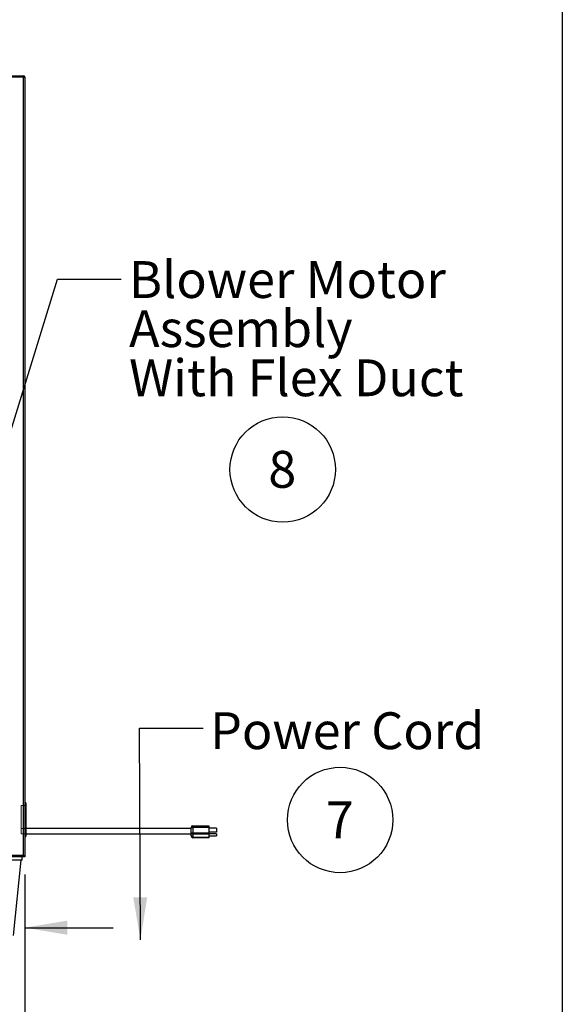
# Model space of a CAD drawing. Units: inches. Extents: x 0.3 to 10.6, y 0.4 to 8.2.
# Drawn here: x 9 to 10.6, y 2.4 to 5.2 of the extents above; entities that cross this region are included whole.
import ezdxf

# ---------------------------------------------------------------- set-up
doc = ezdxf.new("R2010")
doc.units = ezdxf.units.IN
doc.header["$MEASUREMENT"] = 0
doc.linetypes.add('HIDDEN', pattern=[0.075, 0.05, -0.025])
doc.layers.add('REF00BDR', color=5, linetype='Continuous')
doc.layers.add('SLD-0', color=179, linetype='Continuous')
doc.styles.add('SLDTEXTSTYLE0', font='TXT', dxfattribs={"width": 0.7})
doc.styles.add('SLDTEXTSTYLE1', font='TXT', dxfattribs={"width": 0.75})
doc.dimstyles.new('SLDDIMSTYLE0', dxfattribs={"dimtxt": 0.104167, "dimasz": 0.12, "dimexe": 0, "dimexo": 0.0625, "dimgap": 0.026042, "dimtad": 0, "dimtih": 1, "dimtoh": 1, "dimdec": 6, "dimlfac": 25, "dimrnd": 1e-09, "dimzin": 12, "dimdsep": 46, "dimlunit": 5, "dimtxsty": 'SLDTEXTSTYLE1', "dimsah": 1, "dimcen": 0.09, "dimadec": 0, "dimazin": 3, "dimtfac": 1, "dimtdec": 3, "dimtofl": 0, "dimtmove": 0, "dimatfit": 3, "dimfxl": 1, "dimfrac": 2, "dimtolj": 1, "dimtzin": 12, "dimarcsym": 0})
doc.dimstyles.new('SLDDIMSTYLE2', dxfattribs={"dimtxt": 0.18, "dimasz": 0.12, "dimexe": 0, "dimexo": 0.0625, "dimgap": 0, "dimtad": 0, "dimtih": 1, "dimtoh": 1, "dimdec": 0, "dimrnd": 1e-09, "dimzin": 0, "dimdsep": 46, "dimlunit": 5, "dimtxsty": 'Standard', "dimsah": 1, "dimcen": 0.09, "dimadec": 0, "dimazin": 0, "dimtfac": 0.12, "dimtdec": 0, "dimtofl": 0, "dimtmove": 0, "dimatfit": 3, "dimfxl": 1, "dimfrac": 2, "dimtolj": 1, "dimtzin": 0, "dimarcsym": 0})
doc.dimstyles.new('SLDDIMSTYLE4', dxfattribs={"dimtxt": 0.104167, "dimasz": 0.12, "dimexe": 0, "dimexo": 0.0625, "dimgap": 0.026042, "dimtad": 0, "dimtih": 1, "dimtoh": 1, "dimdec": 3, "dimlfac": 25, "dimrnd": 1e-09, "dimzin": 12, "dimdsep": 46, "dimlunit": 5, "dimtxsty": 'SLDTEXTSTYLE1', "dimsah": 1, "dimcen": 0.09, "dimadec": 0, "dimazin": 3, "dimtfac": 1, "dimtdec": 3, "dimtmove": 0, "dimatfit": 0, "dimfxl": 1, "dimfrac": 2, "dimtolj": 1, "dimtzin": 12, "dimarcsym": 0})

# ---------------------------------------------------------------- blocks, each defined once
blk = doc.blocks.new('SW_NOTE_0_6')
at = {"layer": 'SLD-0', "color": 0}
blk.add_circle((0.0385, 0.0819), 0.149, dxfattribs=at)
at = {"layer": 'SLD-0', "color": 0, "insert": (0.0374, 0.1343), "char_height": 0.1042, "attachment_point": 2, "style": 'SLDTEXTSTYLE1'}
blk.add_mtext('8', dxfattribs=at)
blk = doc.blocks.new('SW_NOTE_0_7')
at = {"layer": 'SLD-0', "color": 0}
blk.add_circle((0.0385, 0.0819), 0.149, dxfattribs=at)
at = {"layer": 'SLD-0', "color": 0, "insert": (0.0374, 0.1343), "char_height": 0.1042, "attachment_point": 2, "style": 'SLDTEXTSTYLE1'}
blk.add_mtext('7', dxfattribs=at)
blk = doc.blocks.new('_D_5')
at = {"layer": 'SLD-0'}
for p, q in [((8.1705, 2.8015), (8.1705, 2.5909)), ((9.0505, 2.8015), (9.0505, 2.5909)), ((8.1705, 2.6509), (7.9205, 2.6509)), ((8.495, 2.6509), (8.4633, 2.6509)), ((8.4633, 2.6509), (8.4633, 2.4854)), ((8.7259, 2.6509), (8.7576, 2.6509)), ((8.7576, 2.6509), (8.7576, 2.4854)), ((9.0505, 2.6509), (9.3005, 2.6509)), ((8.4633, 2.4854), (8.495, 2.4854)), ((8.7576, 2.4854), (8.7259, 2.4854))]:
    blk.add_line(p, q, dxfattribs=at)
for points in [[(8.1705, 2.6509), (8.0505, 2.6709), (8.0505, 2.6309)], [(9.0505, 2.6509), (9.1705, 2.6309), (9.1705, 2.6709)]]:
    blk.add_solid(points, dxfattribs=at)
at = {"layer": 'SLD-0', "char_height": 0.10417, "attachment_point": 1, "style": 'SLDTEXTSTYLE1'}
for s, insert in [('22"', (8.512, 2.8063)), ('559', (8.495, 2.6197))]:
    blk.add_mtext(s, dxfattribs=dict(at, insert=insert))
blk = doc.blocks.new('_D_6')
at = {"layer": 'SLD-0'}
for p, q in [((6.968, 3.9515), (6.968, 2.1116)), ((9.0505, 2.8015), (9.0505, 2.1116)), ((7.6872, 2.2862), (7.7948, 2.2862)), ((6.968, 2.1716), (7.4087, 2.1716)), ((9.0505, 2.1716), (7.9624, 2.1716)), ((7.5316, 2.1139), (7.4999, 2.1139)), ((7.4999, 2.1139), (7.4999, 1.9484)), ((7.8395, 2.1139), (7.8712, 2.1139)), ((7.8712, 2.1139), (7.8712, 1.9484)), ((7.4999, 1.9484), (7.5316, 1.9484)), ((7.8712, 1.9484), (7.8395, 1.9484))]:
    blk.add_line(p, q, dxfattribs=at)
for points in [[(6.968, 2.1716), (7.088, 2.1516), (7.088, 2.1916)], [(9.0505, 2.1716), (8.9305, 2.1916), (8.9305, 2.1516)]]:
    blk.add_solid(points, dxfattribs=at)
at = {"layer": 'SLD-0', "attachment_point": 1, "style": 'SLDTEXTSTYLE1'}
for s, insert, char_height in [('1', (7.7025, 2.4113), 0.1042), ('52', (7.5179, 2.3438), 0.10417), ('"', (7.8102, 2.3438), 0.1042), ('8', (7.7025, 2.2693), 0.1042), ('1322', (7.5316, 2.0827), 0.10417)]:
    blk.add_mtext(s, dxfattribs=dict(at, insert=insert, char_height=char_height))
blk = doc.blocks.new('SW_NOTE_0_14')
at = {"layer": 'SLD-0', "color": 0, "attachment_point": 1, "style": 'SLDTEXTSTYLE0'}
for s, insert, char_height in [('Blower Motor', (0.0228, 0.0514), 0.104167), ('Assembly', (0.0228, -0.0874), 0.10417), ('With Flex Duct', (0.0228, -0.2263), 0.104167)]:
    blk.add_mtext(s, dxfattribs=dict(at, insert=insert, char_height=char_height))

msp = doc.modelspace()

# ---------------------------------------------------------------- linework, layer by layer
at = {"color": 7, "linetype": 'Continuous', "lineweight": 25}
for p, q in [((8.1744813, 5.05902033), (9.04648132, 5.05902033)), ((9.04648132, 5.05502034), (8.1744813, 5.05502034)), ((9.04648132, 5.05902033), (9.04648132, 5.05502034)), ((9.04648132, 2.85552034), (9.04648132, 5.05502034)), ((9.04648132, 5.05502034), (9.0504813, 5.05502034)), ((9.0504813, 5.05502034), (9.0504813, 2.85152035)), ((9.0529813, 3.00402029), (9.0504813, 3.00402029)), ((9.0529813, 3.00402029), (9.0529813, 2.90902035)), ((9.52048132, 2.9315203), (9.0529813, 2.9315203)), ((9.52048132, 2.93402032), (9.5254813, 2.93402032)), ((9.52048132, 2.9187405), (9.52048132, 2.93402032)), ((9.5254813, 2.93402032), (9.5254813, 2.93902035)), ((9.5254813, 2.93902035), (9.57048131, 2.93902035)), ((9.57048131, 2.93402032), (9.5254813, 2.93402032)), ((9.5254813, 2.93402032), (9.5254813, 2.9187405)), ((9.57048131, 2.93902035), (9.57048131, 2.93402032)), ((9.57048131, 2.93402032), (9.57048131, 2.9187405)), ((9.59248133, 2.93238255), (9.57048131, 2.93238255)), ((9.59248133, 2.93238255), (9.59248133, 2.92125572)), ((9.0504813, 2.90902035), (9.0529813, 2.90902035)), ((9.0529813, 2.9165203), (9.52048132, 2.9165203)), ((9.52048132, 2.9187405), (9.5254813, 2.9187405)), ((9.52048132, 2.91022032), (9.52048132, 2.9187405)), ((9.5254813, 2.9187405), (9.57048131, 2.9187405)), ((9.5254813, 2.9150315), (9.5254813, 2.9187405)), ((9.57048131, 2.9150315), (9.5254813, 2.9150315)), ((9.5254813, 2.9150315), (9.5254813, 2.90651122)), ((9.5254813, 2.90651122), (9.57048131, 2.90651122)), ((9.5254813, 2.90522029), (9.5254813, 2.90651122)), ((9.57048131, 2.90522029), (9.5254813, 2.90522029)), ((9.59248133, 2.92125572), (9.57048131, 2.92125572)), ((9.57048131, 2.9187405), (9.57048131, 2.9150315)), ((9.59248133, 2.91597691), (9.57048131, 2.91597691)), ((9.57048131, 2.9150315), (9.57048131, 2.90651122)), ((9.57048131, 2.91028415), (9.59248133, 2.91028415)), ((9.57048131, 2.90651122), (9.57048131, 2.90522029)), ((9.59248133, 2.91597691), (9.59248133, 2.91028415)), ((9.0504813, 2.85152035), (8.17048131, 2.85152035)), ((8.1744813, 2.85552034), (9.04648132, 2.85552034)), ((9.0429813, 2.84152029), (8.17798131, 2.84152029)), ((9.01798131, 2.62902035), (9.04048131, 2.84152029)), ((9.0429813, 2.84152029), (9.0429813, 2.85152035))]:
    msp.add_line(p, q, dxfattribs=at)
at = {"color": 7, "linetype": 'HIDDEN', "lineweight": 18}
for p, q in [((8.1744813, 5.05502034), (9.04648132, 5.05502034)), ((9.04648132, 5.05502034), (9.04648132, 5.05902033)), ((9.0504813, 5.05502034), (9.04648132, 5.05502034)), ((9.04648132, 5.05502034), (9.04648132, 2.85552034)), ((9.04048131, 2.99652034), (9.04048131, 2.9165203)), ((9.0529813, 2.99652034), (9.04048131, 2.99652034)), ((9.0529813, 2.9315203), (9.04048131, 2.9315203)), ((9.52048132, 2.93402032), (9.5254813, 2.93402032)), ((9.5254813, 2.93902035), (9.5254813, 2.93402032)), ((9.5254813, 2.9187405), (9.5254813, 2.93402032)), ((9.5254813, 2.93402032), (9.57048131, 2.93402032)), ((9.04048131, 2.9165203), (9.0529813, 2.9165203)), ((9.04048131, 2.9165203), (9.0529813, 2.9165203)), ((9.5254813, 2.9187405), (9.52048132, 2.9187405)), ((9.5254813, 2.9187405), (9.5254813, 2.9150315)), ((9.57048131, 2.9187405), (9.5254813, 2.9187405)), ((9.5254813, 2.90651122), (9.5254813, 2.9150315)), ((9.5254813, 2.9150315), (9.57048131, 2.9150315)), ((9.5254813, 2.90651122), (9.5254813, 2.90522029)), ((9.57048131, 2.90651122), (9.5254813, 2.90651122)), ((9.04648132, 2.85552034), (8.1744813, 2.85552034))]:
    msp.add_line(p, q, dxfattribs=at)
at = {"color": 7, "linetype": 'Continuous', "lineweight": 25, "flags": 128}
msp.add_lwpolyline([(9.04648132, 2.85552034), (9.04726167, 2.85473994), (9.04801203, 2.85398958), (9.04870358, 2.85329807), (9.04930972, 2.85269189), (9.04980718, 2.8521945), (9.05017683, 2.85182485), (9.05040445, 2.85159723), (9.0504813, 2.85152035)], dxfattribs=at)
at = {"color": 7, "linetype": 'Continuous', "lineweight": 25}
for centre, radius, start, end in [((9.0464813, 5.05502033), 0.004, 0, 90), ((9.5254813, 2.93402033), 0.005, 90, 180), ((9.5254813, 2.91022033), 0.005, 180, 270), ((9.52491902, 2.91949816), 0.00450191, 189.68880622, 277.17491196), ((9.52491915, 2.91097805), 0.00450206, 189.68938646, 277.17294407)]:
    msp.add_arc(centre, radius, start, end, dxfattribs=at)
at = {"color": 7, "linetype": 'HIDDEN', "lineweight": 18}
for centre, radius, start, end in [((9.52491902, 2.91949816), 0.00450191, 189.68880622, 277.17491196), ((9.52491915, 2.91097805), 0.00450206, 189.68938646, 277.17294407)]:
    msp.add_arc(centre, radius, start, end, dxfattribs=at)
at = {"layer": 'REF00BDR'}
msp.add_line((10.57027082, 8.22781692), (10.57027082, 0.3510696), dxfattribs=at)

# ---------------------------------------------------------------- block references
at = {"layer": 'SLD-0'}
for name, p in [('SW_NOTE_0_14', (9.32242371, 4.48381452)), ('SW_NOTE_0_6', (9.74107027, 3.86439858)), ('SW_NOTE_0_7', (9.90345528, 2.87351865))]:
    msp.add_blockref(name, p, dxfattribs=at)

# ---------------------------------------------------------------- texts
at = {"layer": 'SLD-0', "insert": (9.5743371, 3.25988879), "char_height": 0.104166667, "attachment_point": 1, "style": 'SLDTEXTSTYLE0'}
msp.add_mtext('Power Cord', dxfattribs=at)

# ---------------------------------------------------------------- dimensions: what is measured, and where the dimension line sits
at = {"layer": 'SLD-0'}
for base, p1, dimstyle, picture, middle in [((9.0504813, 2.17159907), (6.9679813, 4.00152033), 'SLDDIMSTYLE0', '_D_6', (7.68554196, 2.17159907)), ((9.0504813, 2.65094205), (8.1704813, 2.85152033), 'SLDDIMSTYLE4', '_D_5', (8.6104813, 2.65094205))]:
    dim = msp.add_linear_dim(base=base, p1=p1, p2=(9.0504813, 2.85152033), dimstyle=dimstyle, dxfattribs=at)
    dim.commit()
    dim.dimension.update_dxf_attribs({"geometry": picture, "text_midpoint": middle, "dimtype": 160})

# ---------------------------------------------------------------- leaders
for points in [[(8.85773654, 3.56049833), (9.14242371, 4.48381452), (9.32242371, 4.48381452)], [(9.37733887, 2.61672205), (9.37440229, 3.2145603), (9.55440229, 3.2145603)]]:
    msp.add_leader(points, dimstyle='SLDDIMSTYLE2', dxfattribs=at)

doc.saveas('drawing.dxf')
